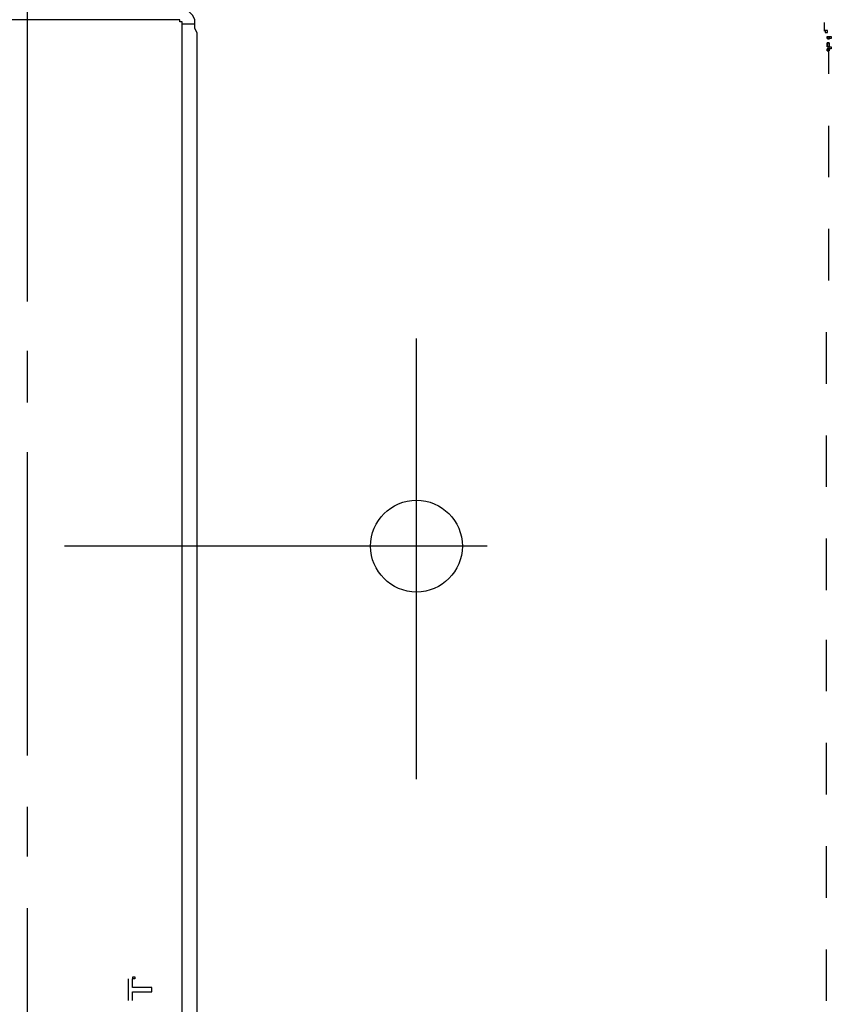
# Model space of a CAD drawing. Extents: x -134 to 134, y -100 to 90.
# Drawn here: x -105 to -93, y -40 to -25 of the extents above; entities that cross this region are included whole.
import ezdxf
from ezdxf.lldxf.tags import DXFTag

# ---------------------------------------------------------------- set-up
doc = ezdxf.new("R2010")
doc.units = 0
doc.header["$MEASUREMENT"] = 0
doc.layers.add('DIM', color=7, linetype='CONTINUOUS')
tags = doc.linetypes.add('NEW_LINE59', pattern=[1.2, 0.5, -0.3, 0.1, -0.3]).pattern_tags.tags
tags[10:11] = [DXFTag(74, 4), DXFTag(75, 0), DXFTag(340, '0'), DXFTag(46, 1.0), DXFTag(50, 0.0), DXFTag(44, 0.0), DXFTag(45, 0.0)]
tags[8:9] = [DXFTag(74, 4), DXFTag(75, 0), DXFTag(340, '0'), DXFTag(46, 1.0), DXFTag(50, 0.0), DXFTag(44, 0.0), DXFTag(45, 0.0)]
tags[6:7] = [DXFTag(74, 4), DXFTag(75, 0), DXFTag(340, '0'), DXFTag(46, 1.0), DXFTag(50, 0.0), DXFTag(44, 0.0), DXFTag(45, 0.0)]
tags[4:5] = [DXFTag(74, 4), DXFTag(75, 0), DXFTag(340, '0'), DXFTag(46, 1.0), DXFTag(50, 0.0), DXFTag(44, 0.0), DXFTag(45, 0.0)]
tags = doc.linetypes.add('NEW_LINE60', pattern=[1.2, 0.5, -0.3, 0.1, -0.3]).pattern_tags.tags
tags[10:11] = [DXFTag(74, 4), DXFTag(75, 0), DXFTag(340, '0'), DXFTag(46, 1.0), DXFTag(50, 0.0), DXFTag(44, 0.0), DXFTag(45, 0.0)]
tags[8:9] = [DXFTag(74, 4), DXFTag(75, 0), DXFTag(340, '0'), DXFTag(46, 1.0), DXFTag(50, 0.0), DXFTag(44, 0.0), DXFTag(45, 0.0)]
tags[6:7] = [DXFTag(74, 4), DXFTag(75, 0), DXFTag(340, '0'), DXFTag(46, 1.0), DXFTag(50, 0.0), DXFTag(44, 0.0), DXFTag(45, 0.0)]
tags[4:5] = [DXFTag(74, 4), DXFTag(75, 0), DXFTag(340, '0'), DXFTag(46, 1.0), DXFTag(50, 0.0), DXFTag(44, 0.0), DXFTag(45, 0.0)]
tags = doc.linetypes.add('NEW_LINE64', pattern=[1.2, 0.5, -0.3, 0.1, -0.3]).pattern_tags.tags
tags[10:11] = [DXFTag(74, 4), DXFTag(75, 0), DXFTag(340, '0'), DXFTag(46, 1.0), DXFTag(50, 0.0), DXFTag(44, 0.0), DXFTag(45, 0.0)]
tags[8:9] = [DXFTag(74, 4), DXFTag(75, 0), DXFTag(340, '0'), DXFTag(46, 1.0), DXFTag(50, 0.0), DXFTag(44, 0.0), DXFTag(45, 0.0)]
tags[6:7] = [DXFTag(74, 4), DXFTag(75, 0), DXFTag(340, '0'), DXFTag(46, 1.0), DXFTag(50, 0.0), DXFTag(44, 0.0), DXFTag(45, 0.0)]
tags[4:5] = [DXFTag(74, 4), DXFTag(75, 0), DXFTag(340, '0'), DXFTag(46, 1.0), DXFTag(50, 0.0), DXFTag(44, 0.0), DXFTag(45, 0.0)]

msp = doc.modelspace()

# ---------------------------------------------------------------- linework, layer by layer
at = {"layer": 'DIM'}
for points, knots in [([(-102.7304, -25.5114), (-102.7304, -25.5114), (-102.7623, -25.4476), (-102.7623, -25.4476), (-102.7623, -25.4476), (-102.7623, -25.4476), (-102.7623, -25.4157), (-102.7623, -25.4157), (-102.7623, -25.4157), (-102.7623, -25.4157), (-102.7623, -25.3519), (-102.7623, -25.3519), (-102.7623, -25.3519), (-102.7623, -25.3519), (-102.7623, -25.3199), (-102.7623, -25.3199), (-102.7623, -25.3199), (-102.7623, -25.3199), (-102.7942, -25.2561), (-102.7942, -25.2561), (-102.7942, -25.2561), (-102.7942, -25.2561), (-102.8261, -25.2242), (-102.8261, -25.2242), (-102.8261, -25.2242), (-102.8261, -25.2242), (-102.8581, -25.1923), (-102.8581, -25.1923), (-102.8581, -25.1923), (-102.8581, -25.1923), (-102.89, -25.1285), (-102.89, -25.1285), (-102.89, -25.1285), (-102.89, -25.1285), (-102.89, -25.0966), (-102.89, -25.0966), (-102.89, -25.0966), (-102.89, -25.0966), (-102.9219, -25.0966), (-102.9219, -25.0966), (-102.9219, -25.0966), (-102.9219, -25.0966), (-102.9538, -25.0646), (-102.9538, -25.0646), (-102.9538, -25.0646), (-102.9538, -25.0646), (-102.9857, -25.0327), (-102.9857, -25.0327), (-102.9857, -25.0327), (-102.9857, -25.0327), (-103.0176, -25.0008), (-103.0176, -25.0008), (-103.0176, -25.0008), (-103.0176, -25.0008), (-103.0496, -25.0008), (-103.0496, -25.0008), (-103.0496, -25.0008), (-103.0496, -25.0008), (-103.0814, -24.9689), (-103.0814, -24.9689), (-103.0814, -24.9689), (-103.0814, -24.9689), (-103.1134, -24.9689), (-103.1134, -24.9689), (-103.1134, -24.9689), (-103.1134, -24.9689), (-103.1453, -24.937), (-103.1453, -24.937), (-103.1453, -24.937), (-103.1453, -24.937), (-103.1772, -24.937), (-103.1772, -24.937), (-103.1772, -24.937), (-103.1772, -24.937), (-103.2092, -24.937), (-103.2092, -24.937), (-103.2092, -24.937), (-103.2092, -24.937), (-103.241, -24.9051), (-103.241, -24.9051), (-103.241, -24.9051), (-103.241, -24.9051), (-103.2729, -24.9051), (-103.2729, -24.9051), (-103.2729, -24.9051), (-103.2729, -24.9051), (-103.3049, -24.9051), (-103.3049, -24.9051), (-103.3049, -24.9051), (-103.3049, -24.9051), (-103.3349, -24.9051), (-103.3349, -24.9051)], [0, 0, 0, 0, 0.0416667, 0.0416667, 0.0416667, 0.0416667, 0.0833333, 0.0833333, 0.0833333, 0.0833333, 0.125, 0.125, 0.125, 0.125, 0.1666667, 0.1666667, 0.1666667, 0.1666667, 0.2083333, 0.2083333, 0.2083333, 0.2083333, 0.25, 0.25, 0.25, 0.25, 0.2916667, 0.2916667, 0.2916667, 0.2916667, 0.3333333, 0.3333333, 0.3333333, 0.3333333, 0.375, 0.375, 0.375, 0.375, 0.4166667, 0.4166667, 0.4166667, 0.4166667, 0.4583333, 0.4583333, 0.4583333, 0.4583333, 0.5, 0.5, 0.5, 0.5, 0.5416667, 0.5416667, 0.5416667, 0.5416667, 0.5833333, 0.5833333, 0.5833333, 0.5833333, 0.625, 0.625, 0.625, 0.625, 0.6666667, 0.6666667, 0.6666667, 0.6666667, 0.7083333, 0.7083333, 0.7083333, 0.7083333, 0.75, 0.75, 0.75, 0.75, 0.7916667, 0.7916667, 0.7916667, 0.7916667, 0.8333333, 0.8333333, 0.8333333, 0.8333333, 0.875, 0.875, 0.875, 0.875, 0.9166667, 0.9166667, 0.9166667, 0.9166667, 1, 1, 1, 1]), ([(-104.8312, -25.3199), (-104.8312, -25.3199), (-104.8631, -25.3199), (-104.8631, -25.3199), (-104.8631, -25.3199), (-104.8631, -25.3199), (-104.895, -25.3199), (-104.895, -25.3199), (-104.895, -25.3199), (-104.895, -25.3199), (-104.9269, -25.3199), (-104.9269, -25.3199), (-104.9269, -25.3199), (-104.9269, -25.3199), (-105.0226, -25.3199), (-105.0226, -25.3199), (-105.0226, -25.3199), (-105.0226, -25.3199), (-105.1165, -25.3199), (-105.1165, -25.3199), (-105.1165, -25.3199), (-105.1165, -25.3199), (-105.2123, -25.3199), (-105.2123, -25.3199), (-105.2123, -25.3199), (-105.2123, -25.3199), (-105.34, -25.3199), (-105.34, -25.3199), (-105.34, -25.3199), (-105.34, -25.3199), (-105.3719, -25.3199), (-105.3719, -25.3199), (-105.3719, -25.3199), (-105.3719, -25.3199), (-105.4357, -25.3199), (-105.4357, -25.3199), (-105.4357, -25.3199), (-105.4357, -25.3199), (-105.4676, -25.3199), (-105.4676, -25.3199), (-105.4676, -25.3199), (-105.4676, -25.3199), (-105.5315, -25.3199), (-105.5315, -25.3199)], [0, 0, 0, 0, 0.0833333, 0.0833333, 0.0833333, 0.0833333, 0.1666667, 0.1666667, 0.1666667, 0.1666667, 0.25, 0.25, 0.25, 0.25, 0.3333333, 0.3333333, 0.3333333, 0.3333333, 0.4166667, 0.4166667, 0.4166667, 0.4166667, 0.5, 0.5, 0.5, 0.5, 0.5833333, 0.5833333, 0.5833333, 0.5833333, 0.6666667, 0.6666667, 0.6666667, 0.6666667, 0.75, 0.75, 0.75, 0.75, 0.8333333, 0.8333333, 0.8333333, 0.8333333, 1, 1, 1, 1]), ([(-104.7354, -25.3199), (-104.7354, -25.3199), (-104.7354, -25.3199), (-104.7354, -25.3199), (-104.7354, -25.3199), (-104.7354, -25.3199), (-104.7673, -25.3199), (-104.7673, -25.3199), (-104.7673, -25.3199), (-104.7673, -25.3199), (-104.7993, -25.3199), (-104.7993, -25.3199), (-104.7993, -25.3199), (-104.7993, -25.3199), (-104.8312, -25.3199), (-104.8312, -25.3199)], [0, 0, 0, 0, 0.2, 0.2, 0.2, 0.2, 0.4, 0.4, 0.4, 0.4, 0.6, 0.6, 0.6, 0.6, 1, 1, 1, 1]), ([(-103.9714, -25.3199), (-103.9714, -25.3199), (-103.9714, -25.3199), (-103.9714, -25.3199), (-103.9714, -25.3199), (-103.9714, -25.3199), (-104.0032, -25.3199), (-104.0032, -25.3199), (-104.0032, -25.3199), (-104.0032, -25.3199), (-104.0352, -25.3199), (-104.0352, -25.3199), (-104.0352, -25.3199), (-104.0352, -25.3199), (-104.0671, -25.3199), (-104.0671, -25.3199), (-104.0671, -25.3199), (-104.0671, -25.3199), (-104.099, -25.3199), (-104.099, -25.3199), (-104.099, -25.3199), (-104.099, -25.3199), (-104.1309, -25.3199), (-104.1309, -25.3199), (-104.1309, -25.3199), (-104.1309, -25.3199), (-104.1628, -25.3199), (-104.1628, -25.3199), (-104.1628, -25.3199), (-104.1628, -25.3199), (-104.1947, -25.3199), (-104.1947, -25.3199), (-104.1947, -25.3199), (-104.1947, -25.3199), (-104.2267, -25.3199), (-104.2267, -25.3199), (-104.2267, -25.3199), (-104.2267, -25.3199), (-104.2586, -25.3199), (-104.2586, -25.3199), (-104.2586, -25.3199), (-104.2586, -25.3199), (-104.2905, -25.3199), (-104.2905, -25.3199), (-104.2905, -25.3199), (-104.2905, -25.3199), (-104.3224, -25.3199), (-104.3224, -25.3199), (-104.3224, -25.3199), (-104.3224, -25.3199), (-104.3543, -25.3199), (-104.3543, -25.3199), (-104.3543, -25.3199), (-104.3543, -25.3199), (-104.3862, -25.3199), (-104.3862, -25.3199), (-104.3862, -25.3199), (-104.3862, -25.3199), (-104.4182, -25.3199), (-104.4182, -25.3199), (-104.4182, -25.3199), (-104.4182, -25.3199), (-104.4501, -25.3199), (-104.4501, -25.3199), (-104.4501, -25.3199), (-104.4501, -25.3199), (-104.4801, -25.3199), (-104.4801, -25.3199), (-104.4801, -25.3199), (-104.4801, -25.3199), (-104.512, -25.3199), (-104.512, -25.3199), (-104.512, -25.3199), (-104.512, -25.3199), (-104.5439, -25.3199), (-104.5439, -25.3199), (-104.5439, -25.3199), (-104.5439, -25.3199), (-104.5758, -25.3199), (-104.5758, -25.3199), (-104.5758, -25.3199), (-104.5758, -25.3199), (-104.6078, -25.3199), (-104.6078, -25.3199), (-104.6078, -25.3199), (-104.6078, -25.3199), (-104.6397, -25.3199), (-104.6397, -25.3199), (-104.6397, -25.3199), (-104.6397, -25.3199), (-104.6716, -25.3199), (-104.6716, -25.3199), (-104.6716, -25.3199), (-104.6716, -25.3199), (-104.7035, -25.3199), (-104.7035, -25.3199), (-104.7035, -25.3199), (-104.7035, -25.3199), (-104.7354, -25.3199), (-104.7354, -25.3199)], [0, 0, 0, 0, 0.0384615, 0.0384615, 0.0384615, 0.0384615, 0.0769231, 0.0769231, 0.0769231, 0.0769231, 0.1153846, 0.1153846, 0.1153846, 0.1153846, 0.1538462, 0.1538462, 0.1538462, 0.1538462, 0.1923077, 0.1923077, 0.1923077, 0.1923077, 0.2307692, 0.2307692, 0.2307692, 0.2307692, 0.2692308, 0.2692308, 0.2692308, 0.2692308, 0.3076923, 0.3076923, 0.3076923, 0.3076923, 0.3461538, 0.3461538, 0.3461538, 0.3461538, 0.3846154, 0.3846154, 0.3846154, 0.3846154, 0.4230769, 0.4230769, 0.4230769, 0.4230769, 0.4615385, 0.4615385, 0.4615385, 0.4615385, 0.5, 0.5, 0.5, 0.5, 0.5384615, 0.5384615, 0.5384615, 0.5384615, 0.5769231, 0.5769231, 0.5769231, 0.5769231, 0.6153846, 0.6153846, 0.6153846, 0.6153846, 0.6538462, 0.6538462, 0.6538462, 0.6538462, 0.6923077, 0.6923077, 0.6923077, 0.6923077, 0.7307692, 0.7307692, 0.7307692, 0.7307692, 0.7692308, 0.7692308, 0.7692308, 0.7692308, 0.8076923, 0.8076923, 0.8076923, 0.8076923, 0.8461538, 0.8461538, 0.8461538, 0.8461538, 0.8846154, 0.8846154, 0.8846154, 0.8846154, 0.9230769, 0.9230769, 0.9230769, 0.9230769, 1, 1, 1, 1]), ([(-103.0496, -25.3199), (-103.0496, -25.3199), (-103.2729, -25.3199), (-103.2729, -25.3199), (-103.2729, -25.3199), (-103.2729, -25.3199), (-103.5264, -25.3199), (-103.5264, -25.3199), (-103.5264, -25.3199), (-103.5264, -25.3199), (-103.7498, -25.3199), (-103.7498, -25.3199), (-103.7498, -25.3199), (-103.7498, -25.3199), (-103.9714, -25.3199), (-103.9714, -25.3199)], [0, 0, 0, 0, 0.2, 0.2, 0.2, 0.2, 0.4, 0.4, 0.4, 0.4, 0.6, 0.6, 0.6, 0.6, 1, 1, 1, 1]), ([(-102.9538, -25.4157), (-102.9538, -25.4157), (-102.9538, -25.4157), (-102.9538, -25.4157), (-102.9538, -25.4157), (-102.9538, -25.4157), (-102.9538, -25.3838), (-102.9538, -25.3838), (-102.9538, -25.3838), (-102.9538, -25.3838), (-102.9538, -25.3519), (-102.9538, -25.3519), (-102.9538, -25.3519), (-102.9538, -25.3519), (-102.9857, -25.3519), (-102.9857, -25.3519), (-102.9857, -25.3519), (-102.9857, -25.3519), (-102.9857, -25.3199), (-102.9857, -25.3199), (-102.9857, -25.3199), (-102.9857, -25.3199), (-103.0176, -25.3199), (-103.0176, -25.3199), (-103.0176, -25.3199), (-103.0176, -25.3199), (-103.0496, -25.3199), (-103.0496, -25.3199)], [0, 0, 0, 0, 0.125, 0.125, 0.125, 0.125, 0.25, 0.25, 0.25, 0.25, 0.375, 0.375, 0.375, 0.375, 0.5, 0.5, 0.5, 0.5, 0.625, 0.625, 0.625, 0.625, 0.75, 0.75, 0.75, 0.75, 1, 1, 1, 1]), ([(-102.89, -25.3838), (-102.89, -25.3838), (-102.89, -25.3838), (-102.89, -25.3838), (-102.89, -25.3838), (-102.89, -25.3838), (-102.9219, -25.3838), (-102.9219, -25.3838), (-102.9219, -25.3838), (-102.9219, -25.3838), (-102.9538, -25.3838), (-102.9538, -25.3838)], [0, 0, 0, 0, 0.25, 0.25, 0.25, 0.25, 0.5, 0.5, 0.5, 0.5, 1, 1, 1, 1]), ([(-102.9538, -40.9285), (-102.9538, -40.9285), (-102.9538, -38.9853), (-102.9538, -38.9853), (-102.9538, -38.9853), (-102.9538, -38.9853), (-102.9538, -37.0423), (-102.9538, -37.0423), (-102.9538, -37.0423), (-102.9538, -37.0423), (-102.9538, -35.0992), (-102.9538, -35.0992), (-102.9538, -35.0992), (-102.9538, -35.0992), (-102.9538, -33.1561), (-102.9538, -33.1561), (-102.9538, -33.1561), (-102.9538, -33.1561), (-102.9538, -31.245), (-102.9538, -31.245), (-102.9538, -31.245), (-102.9538, -31.245), (-102.9538, -29.3018), (-102.9538, -29.3018), (-102.9538, -29.3018), (-102.9538, -29.3018), (-102.9538, -27.3588), (-102.9538, -27.3588), (-102.9538, -27.3588), (-102.9538, -27.3588), (-102.9538, -25.4157), (-102.9538, -25.4157)], [0, 0, 0, 0, 0.1111111, 0.1111111, 0.1111111, 0.1111111, 0.2222222, 0.2222222, 0.2222222, 0.2222222, 0.3333333, 0.3333333, 0.3333333, 0.3333333, 0.4444444, 0.4444444, 0.4444444, 0.4444444, 0.5555556, 0.5555556, 0.5555556, 0.5555556, 0.6666667, 0.6666667, 0.6666667, 0.6666667, 0.7777778, 0.7777778, 0.7777778, 0.7777778, 1, 1, 1, 1]), ([(-102.7623, -25.3838), (-102.7623, -25.3838), (-102.7942, -25.3838), (-102.7942, -25.3838), (-102.7942, -25.3838), (-102.7942, -25.3838), (-102.8261, -25.3838), (-102.8261, -25.3838), (-102.8261, -25.3838), (-102.8261, -25.3838), (-102.8581, -25.3838), (-102.8581, -25.3838), (-102.8581, -25.3838), (-102.8581, -25.3838), (-102.89, -25.3838), (-102.89, -25.3838)], [0, 0, 0, 0, 0.2, 0.2, 0.2, 0.2, 0.4, 0.4, 0.4, 0.4, 0.6, 0.6, 0.6, 0.6, 1, 1, 1, 1]), ([(-102.7304, -27.0077), (-102.7304, -27.0077), (-102.7304, -26.6266), (-102.7304, -26.6266), (-102.7304, -26.6266), (-102.7304, -26.6266), (-102.7304, -26.2436), (-102.7304, -26.2436), (-102.7304, -26.2436), (-102.7304, -26.2436), (-102.7304, -25.8925), (-102.7304, -25.8925), (-102.7304, -25.8925), (-102.7304, -25.8925), (-102.7304, -25.5114), (-102.7304, -25.5114)], [0, 0, 0, 0, 0.2, 0.2, 0.2, 0.2, 0.4, 0.4, 0.4, 0.4, 0.6, 0.6, 0.6, 0.6, 1, 1, 1, 1]), ([(-93.4194, -25.5105), (-93.4194, -25.5105), (-93.4194, -25.4804), (-93.4194, -25.4804), (-93.4194, -25.4804), (-93.4194, -25.4804), (-93.3894, -25.4804), (-93.3894, -25.4804), (-93.3894, -25.4804), (-93.3894, -25.4804), (-93.3894, -25.5105), (-93.3894, -25.5105), (-93.3894, -25.5105), (-93.3894, -25.5105), (-93.4194, -25.5105), (-93.4194, -25.5105)], [0, 0, 0, 0, 0.2, 0.2, 0.2, 0.2, 0.4, 0.4, 0.4, 0.4, 0.6, 0.6, 0.6, 0.6, 1, 1, 1, 1]), ([(-93.4194, -25.5105), (-93.4194, -25.5105), (-93.4194, -25.4804), (-93.4194, -25.4804), (-93.4194, -25.4804), (-93.4194, -25.4804), (-93.3894, -25.4804), (-93.3894, -25.4804), (-93.3894, -25.4804), (-93.3894, -25.4804), (-93.3894, -25.5105), (-93.3894, -25.5105), (-93.3894, -25.5105), (-93.3894, -25.5105), (-93.4194, -25.5105), (-93.4194, -25.5105)], [0, 0, 0, 0, 0.2, 0.2, 0.2, 0.2, 0.4, 0.4, 0.4, 0.4, 0.6, 0.6, 0.6, 0.6, 1, 1, 1, 1]), ([(-93.3304, -25.5994), (-93.3304, -25.5994), (-93.3304, -25.5694), (-93.3304, -25.5694), (-93.3304, -25.5694), (-93.3304, -25.5694), (-93.3905, -25.5694), (-93.3905, -25.5694), (-93.3905, -25.5694), (-93.3905, -25.5694), (-93.3905, -25.5994), (-93.3905, -25.5994), (-93.3905, -25.5994), (-93.3905, -25.5994), (-93.3304, -25.5994), (-93.3304, -25.5994)], [0, 0, 0, 0, 0.2, 0.2, 0.2, 0.2, 0.4, 0.4, 0.4, 0.4, 0.6, 0.6, 0.6, 0.6, 1, 1, 1, 1]), ([(-93.3304, -25.5994), (-93.3304, -25.5994), (-93.3304, -25.5694), (-93.3304, -25.5694), (-93.3304, -25.5694), (-93.3304, -25.5694), (-93.3905, -25.5694), (-93.3905, -25.5694), (-93.3905, -25.5694), (-93.3905, -25.5694), (-93.3905, -25.5994), (-93.3905, -25.5994), (-93.3905, -25.5994), (-93.3905, -25.5994), (-93.3304, -25.5994), (-93.3304, -25.5994)], [0, 0, 0, 0, 0.2, 0.2, 0.2, 0.2, 0.4, 0.4, 0.4, 0.4, 0.6, 0.6, 0.6, 0.6, 1, 1, 1, 1]), ([(-93.3905, -25.7195), (-93.3905, -25.7195), (-93.3905, -25.6595), (-93.3905, -25.6595), (-93.3905, -25.6595), (-93.3905, -25.6595), (-93.3604, -25.6595), (-93.3604, -25.6595), (-93.3604, -25.6595), (-93.3604, -25.6595), (-93.3604, -25.7195), (-93.3604, -25.7195), (-93.3604, -25.7195), (-93.3604, -25.7195), (-93.3905, -25.7195), (-93.3905, -25.7195)], [0, 0, 0, 0, 0.2, 0.2, 0.2, 0.2, 0.4, 0.4, 0.4, 0.4, 0.6, 0.6, 0.6, 0.6, 1, 1, 1, 1]), ([(-93.3604, -25.7195), (-93.3604, -25.7195), (-93.3604, -25.6595), (-93.3604, -25.6595), (-93.3604, -25.6595), (-93.3604, -25.6595), (-93.3905, -25.6595), (-93.3905, -25.6595), (-93.3905, -25.6595), (-93.3905, -25.6595), (-93.3905, -25.7195), (-93.3905, -25.7195), (-93.3905, -25.7195), (-93.3905, -25.7195), (-93.3604, -25.7195), (-93.3604, -25.7195)], [0, 0, 0, 0, 0.2, 0.2, 0.2, 0.2, 0.4, 0.4, 0.4, 0.4, 0.6, 0.6, 0.6, 0.6, 1, 1, 1, 1]), ([(-93.3894, -25.6006), (-93.3894, -25.6006), (-93.3894, -25.5706), (-93.3894, -25.5706), (-93.3894, -25.5706), (-93.3894, -25.5706), (-93.3593, -25.5706), (-93.3593, -25.5706), (-93.3593, -25.5706), (-93.3593, -25.5706), (-93.3593, -25.6006), (-93.3593, -25.6006), (-93.3593, -25.6006), (-93.3593, -25.6006), (-93.3894, -25.6006), (-93.3894, -25.6006)], [0, 0, 0, 0, 0.2, 0.2, 0.2, 0.2, 0.4, 0.4, 0.4, 0.4, 0.6, 0.6, 0.6, 0.6, 1, 1, 1, 1]), ([(-93.3894, -25.6006), (-93.3894, -25.6006), (-93.3894, -25.5706), (-93.3894, -25.5706), (-93.3894, -25.5706), (-93.3894, -25.5706), (-93.3593, -25.5706), (-93.3593, -25.5706), (-93.3593, -25.5706), (-93.3593, -25.5706), (-93.3593, -25.6006), (-93.3593, -25.6006), (-93.3593, -25.6006), (-93.3593, -25.6006), (-93.3894, -25.6006), (-93.3894, -25.6006)], [0, 0, 0, 0, 0.2, 0.2, 0.2, 0.2, 0.4, 0.4, 0.4, 0.4, 0.6, 0.6, 0.6, 0.6, 1, 1, 1, 1]), ([(-93.3905, -25.7796), (-93.3905, -25.7796), (-93.3905, -25.7496), (-93.3905, -25.7496), (-93.3905, -25.7496), (-93.3905, -25.7496), (-93.3604, -25.7496), (-93.3604, -25.7496), (-93.3604, -25.7496), (-93.3604, -25.7496), (-93.3604, -25.7796), (-93.3604, -25.7796), (-93.3604, -25.7796), (-93.3604, -25.7796), (-93.3905, -25.7796), (-93.3905, -25.7796)], [0, 0, 0, 0, 0.2, 0.2, 0.2, 0.2, 0.4, 0.4, 0.4, 0.4, 0.6, 0.6, 0.6, 0.6, 1, 1, 1, 1]), ([(-93.3604, -25.7796), (-93.3604, -25.7796), (-93.3604, -25.7496), (-93.3604, -25.7496), (-93.3604, -25.7496), (-93.3604, -25.7496), (-93.3905, -25.7496), (-93.3905, -25.7496), (-93.3905, -25.7496), (-93.3905, -25.7496), (-93.3905, -25.7796), (-93.3905, -25.7796), (-93.3905, -25.7796), (-93.3905, -25.7796), (-93.3604, -25.7796), (-93.3604, -25.7796)], [0, 0, 0, 0, 0.2, 0.2, 0.2, 0.2, 0.4, 0.4, 0.4, 0.4, 0.6, 0.6, 0.6, 0.6, 1, 1, 1, 1]), ([(-93.3304, -25.7496), (-93.3304, -25.7496), (-93.3304, -25.7195), (-93.3304, -25.7195), (-93.3304, -25.7195), (-93.3304, -25.7195), (-93.3604, -25.7195), (-93.3604, -25.7195), (-93.3604, -25.7195), (-93.3604, -25.7195), (-93.3604, -25.7496), (-93.3604, -25.7496), (-93.3604, -25.7496), (-93.3604, -25.7496), (-93.3304, -25.7496), (-93.3304, -25.7496)], [0, 0, 0, 0, 0.2, 0.2, 0.2, 0.2, 0.4, 0.4, 0.4, 0.4, 0.6, 0.6, 0.6, 0.6, 1, 1, 1, 1]), ([(-93.3304, -25.7496), (-93.3304, -25.7496), (-93.3304, -25.7195), (-93.3304, -25.7195), (-93.3304, -25.7195), (-93.3304, -25.7195), (-93.3604, -25.7195), (-93.3604, -25.7195), (-93.3604, -25.7195), (-93.3604, -25.7195), (-93.3604, -25.7496), (-93.3604, -25.7496), (-93.3604, -25.7496), (-93.3604, -25.7496), (-93.3304, -25.7496), (-93.3304, -25.7496)], [0, 0, 0, 0, 0.2, 0.2, 0.2, 0.2, 0.4, 0.4, 0.4, 0.4, 0.6, 0.6, 0.6, 0.6, 1, 1, 1, 1]), ([(-102.7304, -40.9285), (-102.7304, -40.9285), (-102.7304, -37.4572), (-102.7304, -37.4572), (-102.7304, -37.4572), (-102.7304, -37.4572), (-102.7304, -33.9521), (-102.7304, -33.9521), (-102.7304, -33.9521), (-102.7304, -33.9521), (-102.7304, -30.4808), (-102.7304, -30.4808), (-102.7304, -30.4808), (-102.7304, -30.4808), (-102.7304, -27.0077), (-102.7304, -27.0077)], [0, 0, 0, 0, 0.2, 0.2, 0.2, 0.2, 0.4, 0.4, 0.4, 0.4, 0.6, 0.6, 0.6, 0.6, 1, 1, 1, 1]), ([(-99.4791, -32.4354), (-99.8546, -32.4354), (-100.1591, -32.7399), (-100.1591, -33.1154), (-100.1591, -33.1154), (-100.1591, -33.491), (-99.8546, -33.7954), (-99.4791, -33.7954), (-99.4791, -33.7954), (-99.1035, -33.7954), (-98.7991, -33.491), (-98.7991, -33.1154), (-98.7991, -33.1154), (-98.7991, -32.7399), (-99.1035, -32.4354), (-99.4791, -32.4354)], [0, 0, 0, 0, 0.2, 0.2, 0.2, 0.2, 0.4, 0.4, 0.4, 0.4, 0.6, 0.6, 0.6, 0.6, 1, 1, 1, 1]), ([(-93.3998, -33.7678), (-93.3998, -33.7678), (-93.3998, -33.3867), (-93.3998, -33.3867), (-93.3998, -33.3867), (-93.3998, -33.3867), (-93.3998, -33.0038), (-93.3998, -33.0038)], [0, 0, 0, 0, 0.3333333, 0.3333333, 0.3333333, 0.3333333, 1, 1, 1, 1]), ([(-93.3998, -33.7678), (-93.3998, -33.7678), (-93.3998, -33.3867), (-93.3998, -33.3867), (-93.3998, -33.3867), (-93.3998, -33.3867), (-93.3998, -33.0038), (-93.3998, -33.0038)], [0, 0, 0, 0, 0.3333333, 0.3333333, 0.3333333, 0.3333333, 1, 1, 1, 1]), ([(-103.6522, -39.526), (-103.6522, -39.526), (-103.6522, -39.496), (-103.6522, -39.496), (-103.6522, -39.496), (-103.6522, -39.496), (-103.6822, -39.496), (-103.6822, -39.496), (-103.6822, -39.496), (-103.6822, -39.496), (-103.6822, -39.526), (-103.6822, -39.526), (-103.6822, -39.526), (-103.6822, -39.526), (-103.6522, -39.526), (-103.6522, -39.526)], [0, 0, 0, 0, 0.2, 0.2, 0.2, 0.2, 0.4, 0.4, 0.4, 0.4, 0.6, 0.6, 0.6, 0.6, 1, 1, 1, 1]), ([(-103.7498, -39.526), (-103.7498, -39.526), (-103.7498, -39.6218), (-103.7498, -39.6218), (-103.7498, -39.6218), (-103.7498, -39.6218), (-103.7498, -39.6856), (-103.7498, -39.6856), (-103.7498, -39.6856), (-103.7498, -39.6856), (-103.7498, -39.7814), (-103.7498, -39.7814), (-103.7498, -39.7814), (-103.7498, -39.7814), (-103.7498, -39.8452), (-103.7498, -39.8452)], [0, 0, 0, 0, 0.2, 0.2, 0.2, 0.2, 0.4, 0.4, 0.4, 0.4, 0.6, 0.6, 0.6, 0.6, 1, 1, 1, 1]), ([(-103.686, -39.6537), (-103.686, -39.6537), (-103.686, -39.6218), (-103.686, -39.6218), (-103.686, -39.6218), (-103.686, -39.6218), (-103.686, -39.5899), (-103.686, -39.5899), (-103.686, -39.5899), (-103.686, -39.5899), (-103.686, -39.558), (-103.686, -39.558), (-103.686, -39.558), (-103.686, -39.558), (-103.686, -39.526), (-103.686, -39.526)], [0, 0, 0, 0, 0.2, 0.2, 0.2, 0.2, 0.4, 0.4, 0.4, 0.4, 0.6, 0.6, 0.6, 0.6, 1, 1, 1, 1]), ([(-103.3988, -39.6537), (-103.3988, -39.6537), (-103.4307, -39.6537), (-103.4307, -39.6537), (-103.4307, -39.6537), (-103.4307, -39.6537), (-103.4625, -39.6537), (-103.4625, -39.6537), (-103.4625, -39.6537), (-103.4625, -39.6537), (-103.4945, -39.6537), (-103.4945, -39.6537), (-103.4945, -39.6537), (-103.4945, -39.6537), (-103.5264, -39.6537), (-103.5264, -39.6537), (-103.5264, -39.6537), (-103.5264, -39.6537), (-103.5903, -39.6537), (-103.5903, -39.6537), (-103.5903, -39.6537), (-103.5903, -39.6537), (-103.6221, -39.6537), (-103.6221, -39.6537), (-103.6221, -39.6537), (-103.6221, -39.6537), (-103.654, -39.6537), (-103.654, -39.6537), (-103.654, -39.6537), (-103.654, -39.6537), (-103.686, -39.6537), (-103.686, -39.6537)], [0, 0, 0, 0, 0.1111111, 0.1111111, 0.1111111, 0.1111111, 0.2222222, 0.2222222, 0.2222222, 0.2222222, 0.3333333, 0.3333333, 0.3333333, 0.3333333, 0.4444444, 0.4444444, 0.4444444, 0.4444444, 0.5555556, 0.5555556, 0.5555556, 0.5555556, 0.6666667, 0.6666667, 0.6666667, 0.6666667, 0.7777778, 0.7777778, 0.7777778, 0.7777778, 1, 1, 1, 1]), ([(-103.3988, -39.7175), (-103.3988, -39.7175), (-103.3988, -39.7175), (-103.3988, -39.7175), (-103.3988, -39.7175), (-103.3988, -39.7175), (-103.3988, -39.6856), (-103.3988, -39.6856), (-103.3988, -39.6856), (-103.3988, -39.6856), (-103.3988, -39.6537), (-103.3988, -39.6537)], [0, 0, 0, 0, 0.25, 0.25, 0.25, 0.25, 0.5, 0.5, 0.5, 0.5, 1, 1, 1, 1]), ([(-103.686, -39.7175), (-103.686, -39.7175), (-103.654, -39.7175), (-103.654, -39.7175), (-103.654, -39.7175), (-103.654, -39.7175), (-103.6221, -39.7175), (-103.6221, -39.7175), (-103.6221, -39.7175), (-103.6221, -39.7175), (-103.5903, -39.7175), (-103.5903, -39.7175), (-103.5903, -39.7175), (-103.5903, -39.7175), (-103.5264, -39.7175), (-103.5264, -39.7175), (-103.5264, -39.7175), (-103.5264, -39.7175), (-103.4945, -39.7175), (-103.4945, -39.7175), (-103.4945, -39.7175), (-103.4945, -39.7175), (-103.4625, -39.7175), (-103.4625, -39.7175), (-103.4625, -39.7175), (-103.4625, -39.7175), (-103.4307, -39.7175), (-103.4307, -39.7175), (-103.4307, -39.7175), (-103.4307, -39.7175), (-103.3988, -39.7175), (-103.3988, -39.7175)], [0, 0, 0, 0, 0.1111111, 0.1111111, 0.1111111, 0.1111111, 0.2222222, 0.2222222, 0.2222222, 0.2222222, 0.3333333, 0.3333333, 0.3333333, 0.3333333, 0.4444444, 0.4444444, 0.4444444, 0.4444444, 0.5555556, 0.5555556, 0.5555556, 0.5555556, 0.6666667, 0.6666667, 0.6666667, 0.6666667, 0.7777778, 0.7777778, 0.7777778, 0.7777778, 1, 1, 1, 1]), ([(-103.686, -39.8452), (-103.686, -39.8452), (-103.686, -39.8133), (-103.686, -39.8133), (-103.686, -39.8133), (-103.686, -39.8133), (-103.686, -39.7814), (-103.686, -39.7814), (-103.686, -39.7814), (-103.686, -39.7814), (-103.686, -39.7495), (-103.686, -39.7495), (-103.686, -39.7495), (-103.686, -39.7495), (-103.686, -39.7175), (-103.686, -39.7175)], [0, 0, 0, 0, 0.2, 0.2, 0.2, 0.2, 0.4, 0.4, 0.4, 0.4, 0.6, 0.6, 0.6, 0.6, 1, 1, 1, 1])]:
    msp.add_open_spline(points, degree=3, knots=knots, dxfattribs=at)
for points in [[(-105.2442, -29.4933), (-105.2442, -29.4933), (-105.2442, -25.0008), (-105.2442, -25.0008)], [(-93.4318, -25.4868), (-93.4318, -25.4868), (-93.4318, -25.359), (-93.4318, -25.359)], [(-93.4318, -25.4868), (-93.4318, -25.4868), (-93.4318, -25.359), (-93.4318, -25.359)], [(-93.3679, -26.1232), (-93.3679, -26.1232), (-93.3679, -25.7421), (-93.3679, -25.7421)], [(-93.3679, -26.1232), (-93.3679, -26.1232), (-93.3679, -25.7421), (-93.3679, -25.7421)], [(-93.3679, -27.6533), (-93.3679, -27.6533), (-93.3679, -26.8891), (-93.3679, -26.8891)], [(-93.3679, -27.6533), (-93.3679, -27.6533), (-93.3679, -26.8891), (-93.3679, -26.8891)], [(-93.3679, -29.1814), (-93.3679, -29.1814), (-93.3679, -28.4173), (-93.3679, -28.4173)], [(-93.3679, -29.1814), (-93.3679, -29.1814), (-93.3679, -28.4173), (-93.3679, -28.4173)], [(-93.3998, -30.7115), (-93.3998, -30.7115), (-93.3998, -29.9455), (-93.3998, -29.9455)], [(-93.3998, -30.7115), (-93.3998, -30.7115), (-93.3998, -29.9455), (-93.3998, -29.9455)], [(-105.2442, -30.9896), (-105.2442, -30.9896), (-105.2442, -30.2255), (-105.2442, -30.2255)], [(-93.3998, -32.2396), (-93.3998, -32.2396), (-93.3998, -31.4756), (-93.3998, -31.4756)], [(-93.3998, -32.2396), (-93.3998, -32.2396), (-93.3998, -31.4756), (-93.3998, -31.4756)], [(-105.2442, -36.2144), (-105.2442, -36.2144), (-105.2442, -31.7218), (-105.2442, -31.7218)], [(-93.3998, -35.266), (-93.3998, -35.266), (-93.3998, -34.5019), (-93.3998, -34.5019)], [(-93.3998, -35.266), (-93.3998, -35.266), (-93.3998, -34.5019), (-93.3998, -34.5019)], [(-93.3998, -36.7941), (-93.3998, -36.7941), (-93.3998, -36.0301), (-93.3998, -36.0301)], [(-93.3998, -36.7941), (-93.3998, -36.7941), (-93.3998, -36.0301), (-93.3998, -36.0301)], [(-105.2442, -37.7106), (-105.2442, -37.7106), (-105.2442, -36.9785), (-105.2442, -36.9785)], [(-93.3998, -38.3242), (-93.3998, -38.3242), (-93.3998, -37.5601), (-93.3998, -37.5601)], [(-93.3998, -38.3242), (-93.3998, -38.3242), (-93.3998, -37.5601), (-93.3998, -37.5601)], [(-105.2442, -42.9673), (-105.2442, -42.9673), (-105.2442, -38.4766), (-105.2442, -38.4766)], [(-93.3998, -39.8524), (-93.3998, -39.8524), (-93.3998, -39.0883), (-93.3998, -39.0883)], [(-93.3998, -39.8524), (-93.3998, -39.8524), (-93.3998, -39.0883), (-93.3998, -39.0883)]]:
    msp.add_open_spline(points, degree=3, dxfattribs=at)
at = {"layer": 'DIM', "linetype": 'NEW_LINE64'}
msp.add_open_spline([(-99.4791, -36.5657), (-99.4791, -36.5657), (-99.4791, -30.0394), (-99.4791, -30.0394)], degree=3, dxfattribs=at)
at = {"layer": 'DIM', "linetype": 'NEW_LINE59'}
msp.add_open_spline([(-104.6968, -33.1154), (-104.6968, -33.1154), (-104.6968, -33.1154), (-104.6968, -33.1154)], degree=3, dxfattribs=at)
at = {"layer": 'DIM', "linetype": 'NEW_LINE60'}
msp.add_open_spline([(-98.429, -33.1154), (-98.429, -33.1154), (-104.6968, -33.1154), (-104.6968, -33.1154)], degree=3, dxfattribs=at)

doc.saveas('drawing.dxf')
